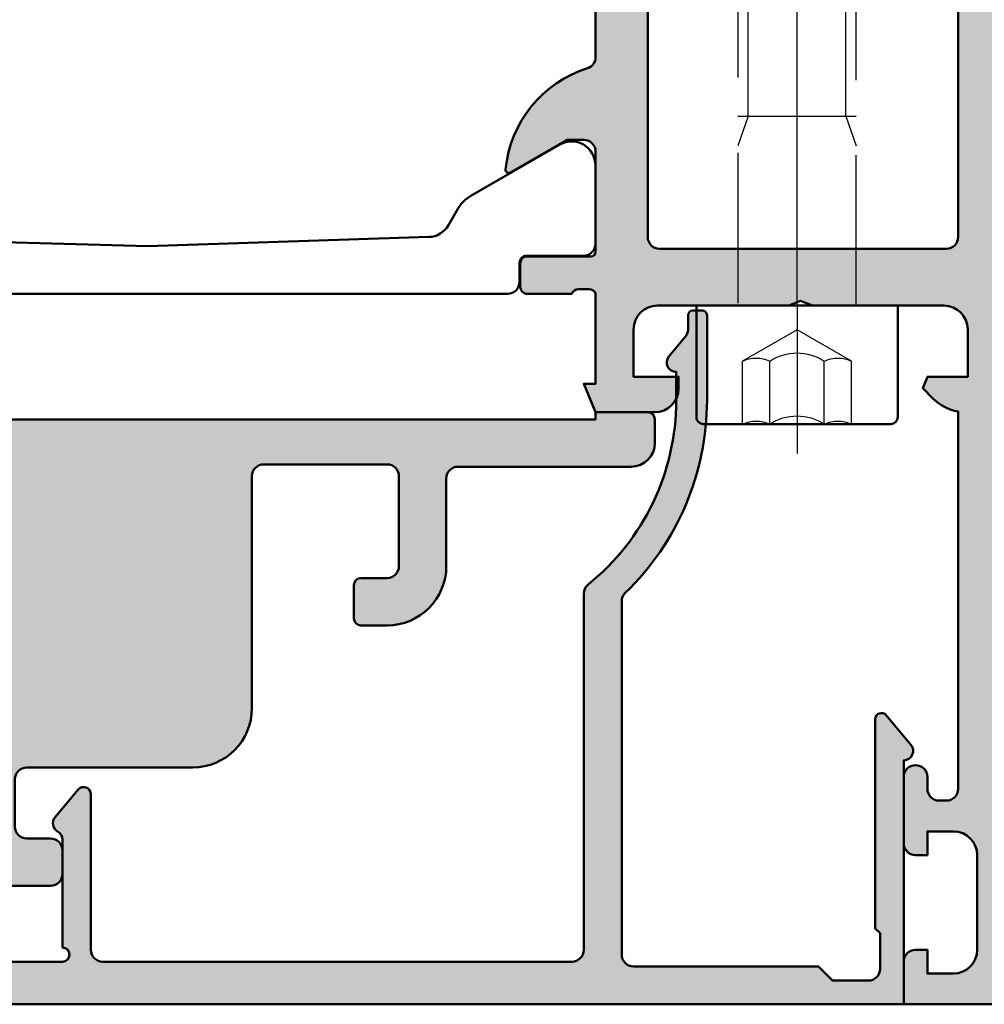
# Model space of a CAD drawing. Units: millimetres. Extents: x 309648 to 311748, y 50425 to 51910.
# Drawn here: x 310082 to 310122, y 51570 to 51612 of the extents above; entities that cross this region are included whole.
import ezdxf

# ---------------------------------------------------------------- set-up
doc = ezdxf.new("R2010")
doc.units = ezdxf.units.MM
doc.linetypes.add('STRICHPUNKT', pattern=[25.4, 12.7, -6.35, 0, -6.35])
doc.linetypes.add('VERDECKT', pattern=[9.524999999999999, 6.35, -3.175])
for name, color, linetype, lineweight in [('Alu', 50, 'Continuous', 50), ('Kst', 20, 'Continuous', 50), ('Verbinder', 20, 'Continuous', 50), ('Verbinder2', 24, 'VERDECKT', 25), ('Verbinder4', 24, 'STRICHPUNKT', 25)]:
    doc.layers.add(name, color=color, linetype=linetype, lineweight=lineweight)
doc.layers.add('Grau10', color=254, linetype='Continuous')
doc.layers.add('Grau50', color=252, linetype='Continuous')

# ---------------------------------------------------------------- blocks, each defined once
blk = doc.blocks.new('*U4205')
at = {"layer": 'Verbinder'}
blk.add_lwpolyline([(3.950000000000003, 5.000000000000114), (-3.950000000000003, 5, 0.4142135623730929), (-4.25, 4.700000000000045), (-4.25, 0), (4.25, 0), (4.25, 4.700000000000045, 0.4142135623730971)], format="xyb", close=True, dxfattribs=at)
at = {"layer": 'Verbinder2'}
for points in [[(-2.300001072375579, 5), (-2.300001072375693, 2.344187523454821)], [(-1.150000536187719, 5), (-1.150000536187719, 2.344187523454821)], [(1.150000536171291, 5), (1.150000536171291, 2.344187523454821)], [(2.300001072396782, 5), (2.300001072396782, 2.344187523454821)], [(2.842170943040401e-14, 1.016281285182231), (-2.300001072375693, 2.344187523454821)], [(2.300001072396782, 2.344187523454821), (2.842170943040401e-14, 1.01628128517018)], [(2.5, 0), (2.499999999999997, -44.55996745006757), (2.059967450067615, -45), (-2.059967450067606, -45), (-2.499999999999988, -44.55996745006757), (-2.500000000000043, 0)], [(-2.063740853655304, -7.999999999999773), (-2.500000000001023, -6.75)], [(2.063740853655872, -7.999999999999773), (2.5, -6.75)], [(-2.500000000001023, -8), (2.5, -8)], [(-2.059967450067631, -8), (-2.059967450067606, -45)], [(2.059967450067617, -8), (2.059967450067615, -45)]]:
    blk.add_lwpolyline(points, dxfattribs=at)
for centre, radius, start, end in [((-1.723328142757566, 6.223945575216476), 1.352994618927297, 244.7721105548125, 295.2278894445274), ((-8.29913915367797e-12, 6.737925494576984), 2.083959274533405, 236.5070443206641, 303.492955679336), ((1.723328142757396, 6.223945575216476), 1.352994618927297, 244.7721105554726, 295.2278894451875), ((-1.723328142757566, 3.568133098671296), 1.352994618927297, 244.7721105548125, 295.2278894445274), ((-8.29913915367797e-12, 4.082113018031919), 2.083959274533405, 236.5070443206641, 303.492955679336), ((1.723328142757396, 3.568133098671296), 1.352994618927297, 244.7721105554726, 295.2278894451875)]:
    blk.add_arc(centre, radius, start, end, dxfattribs=at)
at = {"layer": 'Verbinder4'}
for points in [[(0, 0), (0, 6.241444347042489)], [(0, 0), (-2.755364296100349e-15, -47.5)]]:
    blk.add_lwpolyline(points, dxfattribs=at)
blk = doc.blocks.new('*U4344')
at = {"xscale": -1, "rotation": 180}
blk.add_blockref('*U4205', (-9, 29.5), dxfattribs=at)
blk = doc.blocks.new('545640_air-lux_gefräst')
at = {"layer": 'Grau10'}
h = blk.add_hatch(color=256, dxfattribs=at)
h.dxf.hatch_style = 1
edge = h.paths.add_edge_path()
edge.add_arc((-2.7000000000005, 9.099999999999909), 0.5, -90, 0, ccw=False)
edge.add_line((-2.7000000000005, 8.599999999999909), (-3.000000000000227, 8.599999999999909))
edge.add_arc((-3, 9.099999999999682), 0.4999999999997726, 179.9999999999739, 269.99999999997397, ccw=False)
edge.add_line((-3.499999999999773, 9.099999999999909), (-3.5, 9.599999999999909))
edge.add_arc((-4, 9.599999999999909), 0.5, 0, 180)
edge.add_line((-4.5, 9.599999999999909), (-4.5, 6.799999999999727))
edge.add_arc((-4.000000000000227, 6.799999999999955), 0.4999999999997726, 180.0000000000261, 270.000000000026)
edge.add_line((-4, 6.300000000000182), (-3.5, 6.300000000000182))
edge.add_line((-3.5, 6.300000000000182), (-3.5, 7.299999999999727))
edge.add_line((-3.5, 7.299999999999727), (-2.399999999999409, 7.299999999999727))
edge.add_arc((-2.399999999999636, 6.300000000000182), 0.9999999999995453, 0, 89.99999999998698, ccw=False)
edge.add_line((-1.400000000000091, 6.300000000000182), (-1.400000000000091, 2.300000000000182))
edge.add_arc((-2.400000000000205, 2.299999999999841), 1.000000000000114, -89.99999999999352, 1.9610979506978765e-11, ccw=False)
edge.add_line((-2.400000000000091, 1.299999999999727), (-3.5, 1.299999999999727))
edge.add_line((-3.5, 1.299999999999727), (-3.5, 2.300000000000182))
edge.add_line((-3.5, 2.300000000000182), (-4, 2.300000000000182))
edge.add_arc((-4, 1.800000000000182), 0.5, 90, 180)
edge.add_line((-4.5, 1.800000000000182), (-4.5, 0))
edge.add_line((-4.5, 0), (0, 0))
edge.add_line((0, 0), (0, 95))
edge.add_line((0, 95), (-3.399999999999636, 95))
edge.add_line((-3.399999999999636, 95), (-4.499999999999545, 93.89999999999964))
edge.add_line((-4.499999999999545, 93.89999999999964), (-4.499999999999545, 93.30000000000018))
edge.add_line((-4.499999999999545, 93.30000000000018), (-2.999999999999545, 93.30000000000018))
edge.add_arc((-2.999999999999773, 92.29999999999995), 1.000000000000227, -1.3017142919125035e-11, 89.99999999998698, ccw=False)
edge.add_line((-1.999999999999545, 92.29999999999973), (-2, 91))
edge.add_arc((-3, 91), 1, -90, 0, ccw=False)
edge.add_line((-3, 90), (-8.999999999999545, 90))
edge.add_line((-8.999999999999545, 90), (-9.499999999999545, 89.80000000000018))
edge.add_line((-9.499999999999545, 89.80000000000018), (-9.999999999999545, 90))
edge.add_line((-9.999999999999545, 90), (-16.99999999999932, 90))
edge.add_arc((-16.99999999999932, 91.00000000000023), 1.000000000000227, 180.000000000013, 270, ccw=False)
edge.add_line((-17.99999999999955, 91), (-17.99999999999955, 92.29999999999973))
edge.add_arc((-16.99999999999932, 92.29999999999995), 1.000000000000227, 90.00000000002609, 180.000000000013, ccw=False)
edge.add_line((-16.99999999999977, 93.30000000000018), (-14.49999999999955, 93.30000000000018))
edge.add_line((-14.49999999999955, 93.30000000000018), (-14.49999999999955, 93.80000000000018))
edge.add_arc((-15.49999999999955, 93.80000000000018), 1, 0, 90)
edge.add_line((-15.49999999999955, 94.80000000000018), (-20.00000000002683, 94.80000000000018))
edge.add_arc((-20.26754324541248, 94.87886702228238), 0.2789254297391118, 268.8375208357911, 343.575414373454, ccw=False)
edge.add_line((-20.27320199999963, 94.59999900000003), (-20.72679599999969, 94.59999900000003))
edge.add_arc((-20.7324566594764, 94.87886709564312), 0.2789255417370652, 196.4245945553099, 271.1628700728138, ccw=False)
edge.add_line((-20.99999999999932, 94.80000000000018), (-22.88001100000838, 94.80000000000018))
edge.add_arc((-22.88001100000804, 94.50000000000011), 0.3000000000000682, 90.00000000006513, 180.0000000000217)
edge.add_line((-23.18001100000811, 94.5), (-23.18001100000811, 93.52002568095713))
edge.add_arc((-22.88001100000793, 93.52002568095759), 0.3000000000001819, 180.0000000000869, 270)
edge.add_line((-22.88001100000793, 93.2200256809574), (-20.19999999999936, 93.2200256809574))
edge.add_arc((-20.19999999999925, 93.0200256809577), 0.1999999999997044, -3.26281224261038e-11, 90.00000000003263, ccw=False)
edge.add_line((-19.99999999999955, 93.02002568095759), (-19.99999999999955, 88.79999999999973))
edge.add_arc((-20.49999999999932, 88.79999999999995), 0.4999999999997726, 269.9999999999479, 359.99999999997397, ccw=False)
edge.add_line((-20.49999999999977, 88.30000000000018), (-21.20000000000005, 88.30000000000018))
edge.add_line((-21.20000000000005, 88.30000000000018), (-23.59282032302713, 89.68149545762208))
edge.add_arc((-23.66188021535151, 89.56188021535127), 0.1381197846485421, 59.99999999994827, 185.6225775506552)
edge.add_arc((-18.82339113815201, 90.03822324117422), 5.000000000000311, 185.6225775507995, 270.0000000000036)
edge.add_line((-18.82339113815169, 85.03822324117391), (-18, 85.03822324117391))
edge.add_arc((-18, 84.53822324117391), 0.5, 0, 90, ccw=False)
edge.add_line((-17.5, 84.53822324117391), (-17.49999999999977, 40))
edge.add_arc((-18.00000000000284, 39.99999999999905), 0.5000000000030624, -72.25158364385487, 1.0908252079389058e-10, ccw=False)
edge.add_arc((-16.32339113815563, 34.76177675882526), 4.999999999996732, 107.7484163560561, 174.3774224491937)
edge.add_arc((-21.16188021535175, 35.23811978464831), 0.1381197846483077, 174.3774224492732, 300.0000000000074)
edge.add_line((-21.09282032302758, 35.11850454237765), (-18.69999999999959, 36.5))
edge.add_line((-18.69999999999959, 36.5), (-18.00000000000023, 36.5))
edge.add_arc((-18.00000000000011, 35.99999999999989), 0.5000000000001137, 1.3017142919125035e-11, 90.00000000001302, ccw=False)
edge.add_line((-17.5, 36), (-17.5, 31.77997431904259))
edge.add_arc((-17.69999999999982, 31.77997431904259), 0.1999999999998181, -90.00000000006509, 0, ccw=False)
edge.add_line((-17.70000000000005, 31.57997431904278), (-20.38001100000884, 31.57997431904278))
edge.add_arc((-20.38001100000838, 31.27997431904259), 0.3000000000001819, 90.00000000008686, 180)
edge.add_line((-20.68001100000856, 31.27997431904259), (-20.68001100000856, 30.29999999999973))
edge.add_arc((-20.38001100000849, 30.30000000000007), 0.3000000000000682, 180.0000000000651, 270.0000000000217)
edge.add_line((-20.38001100000838, 30), (-18.5, 30))
edge.add_arc((-18.23245665947738, 29.92113290435684), 0.2789255417368414, 88.83712992712401, 163.5754054446287, ccw=False)
edge.add_line((-18.22679600000038, 30.2000009999997), (-17.77320200000031, 30.2000009999997))
edge.add_arc((-17.76754324541215, 29.92113297768163), 0.2789254297748445, 16.42458563203172, 91.1624791642688, ccw=False)
edge.add_line((-17.49999999999977, 29.99999999999955), (-17.5, 26.19999999999982))
edge.add_line((-17.5, 26.19999999999982), (-18, 26.19999999999982))
edge.add_line((-18, 26.19999999999982), (-17.50000000000023, 25))
edge.add_line((-17.50000000000023, 25), (-15, 25))
edge.add_arc((-15, 26), 1, 270, 360)
edge.add_line((-14, 26), (-14, 26.5))
edge.add_line((-14, 26.5), (-15.90000000000009, 26.5))
edge.add_line((-15.90000000000009, 26.5), (-15.90000000000009, 28.5))
edge.add_arc((-14.9000000000002, 28.50000000000011), 0.9999999999998863, 89.99999999998039, 180.0000000000065, ccw=False)
edge.add_line((-14.89999999999986, 29.5), (-9.349999999999909, 29.5))
edge.add_line((-9.349999999999909, 29.5), (-8.849999999999909, 29.69999999999982))
edge.add_line((-8.849999999999909, 29.69999999999982), (-8.349999999999909, 29.5))
edge.add_line((-8.349999999999909, 29.5), (-2.799999999999727, 29.5))
edge.add_arc((-2.799999999999727, 28.5), 1, 0, 90, ccw=False)
edge.add_line((-1.799999999999727, 28.5), (-1.799999999999727, 26.5))
edge.add_line((-1.799999999999727, 26.5), (-3.499999999999318, 26.5))
edge.add_line((-3.499999999999318, 26.5), (-3.700000000000273, 26.01715728752379))
edge.add_line((-3.700000000000273, 26.01715728752379), (-3.268629150104061, 25.58578643762667))
edge.add_arc((-1.854415587730834, 27.00000000000107), 2.000000000001021, 225.0000000000239, 260.0497963227724)
edge.add_line((-2.2000000000005, 25.03008339922826), (-2.2000000000005, 9.099999999999909))
edge = h.paths.add_edge_path(flags=16)
edge.add_arc((-2.700000000000045, 32.39999256465399), 0.5, -90, 0, ccw=False)
edge.add_line((-2.700000000000045, 31.89999256465399), (-14.79999999999995, 31.89999256465399))
edge.add_arc((-14.79999999999995, 32.39999256465399), 0.5, 180, 270, ccw=False)
edge.add_line((-15.29999999999995, 32.39999256465399), (-15.29999999999995, 85.29999256465362))
edge.add_arc((-14.7999999999999, 85.29999256465356), 0.5000000000000568, 90.00000000000648, 179.9999999999935, ccw=False)
edge.add_line((-14.79999999999995, 85.79999256465362), (-13.29999999999973, 85.79999256465408))
edge.add_line((-13.29999999999973, 85.79999256465408), (-13.29999999999973, 87.10000000000036))
edge.add_arc((-12.79999999999973, 87.10000000000036), 0.5, 90, 180, ccw=False)
edge.add_line((-12.79999999999973, 87.60000000000036), (-4.700000000000045, 87.60000000000036))
edge.add_arc((-4.700000000000045, 87.10000000000036), 0.5, 0, 90, ccw=False)
edge.add_line((-4.200000000000045, 87.10000000000036), (-4.200000000000045, 85.79999256465408))
edge.add_line((-4.200000000000045, 85.79999256465408), (-2.700000000000045, 85.79999256465408))
edge.add_arc((-2.700000000000045, 85.29999256465408), 0.5, 0, 90, ccw=False)
edge.add_line((-2.200000000000045, 85.29999256465408), (-2.200000000000045, 32.39999256465399))
for points in [[(-17.5, 84.53822324117391), (-17.49999999999977, 40, -0.3261337620561914), (-17.84758101256057, 39.52379788716235, 0.2992013024098335), (-21.29933548774943, 35.25165207940472, 0.6105378334006839), (-21.09282032302758, 35.11850454237765), (-18.69999999999959, 36.5), (-18.00000000000023, 36.5, -0.414213562373095), (-17.5, 36), (-17.5, 31.77997431904259, -0.414213562373428), (-17.70000000000005, 31.57997431904278), (-20.38001100000884, 31.57997431904278, 0.4142135623726511), (-20.68001100000856, 31.27997431904259), (-20.68001100000856, 30.29999999999973, 0.4142135623728731), (-20.38001100000838, 30), (-18.5, 30, -0.3381811729243063), (-18.22679600000038, 30.2000009999997), (-17.77320200000031, 30.2000009999997, -0.3381793155826648), (-17.49999999999977, 29.99999999999955), (-17.5, 26.19999999999982), (-18, 26.19999999999982), (-17.50000000000023, 25), (-15, 25, 0.414213562373095), (-14, 26), (-14, 26.5), (-15.90000000000009, 26.5), (-15.90000000000009, 28.5, -0.4142135623732282), (-14.89999999999986, 29.5), (-9.349999999999909, 29.5), (-8.849999999999909, 29.69999999999982), (-8.349999999999909, 29.5), (-2.799999999999727, 29.5, -0.414213562373095), (-1.799999999999727, 28.5), (-1.799999999999727, 26.5), (-3.499999999999318, 26.5), (-3.700000000000273, 26.01715728752379), (-3.268629150104061, 25.58578643762667, 0.1541371531953038), (-2.2000000000005, 25.03008339922826), (-2.2000000000005, 9.099999999999909, -0.414213562373095), (-2.7000000000005, 8.599999999999909), (-3.000000000000227, 8.599999999999909, -0.414213562373095), (-3.499999999999773, 9.099999999999909), (-3.5, 9.599999999999909, 0.9999999999999999), (-4.5, 9.599999999999909), (-4.5, 6.799999999999727, 0.414213562373095), (-4, 6.300000000000182), (-3.5, 6.300000000000182), (-3.5, 7.299999999999727), (-2.399999999999409, 7.299999999999727, -0.4142135623730284), (-1.400000000000091, 6.300000000000182), (-1.400000000000091, 2.300000000000182, -0.4142135623731616), (-2.400000000000091, 1.299999999999727), (-3.5, 1.299999999999727), (-3.5, 2.300000000000182), (-4, 2.300000000000182, 0.414213562373095), (-4.5, 1.800000000000182), (-4.5, 0), (0, 0)], [(-43.25000000002683, 29.9999995035314), (-21.20999967893636, 29.99999732202969, 0.414216700930769), (-20.70999700002699, 30.50000000093905), (-20.70999700002699, 31.31033133427218, -0.4142135623730336), (-20.40999700002703, 31.61033133427236), (-18.00999861709056, 31.60999670496585, 0.4142166549145018), (-17.51000000002682, 32.10999532203004), (-17.51000000002682, 35.42515800884621, 0.5813163011873972), (-19.0099294093111, 36.30306088538691), (-22.76322085331799, 34.13609735686578, 0.1316745028351308), (-23.31232387756813, 33.58694688673722), (-23.70946217912319, 32.89894580111695, -0.2590815509121598), (-24.54228321809455, 32.399423775184), (-36.40000000096711, 32.01798176860666), (-46.55542480223289, 32.29353900696833, -0.4062902850420591)]]:
    blk.add_lwpolyline(points, format="xyb")
blk.add_lwpolyline([(-2.200000000000045, 32.39999256465399, -0.414213562373095), (-2.700000000000045, 31.89999256465399), (-14.79999999999995, 31.89999256465399, -0.4142135623730943), (-15.29999999999995, 32.39999256465399), (-15.29999999999995, 85.29999256465362, -0.4142135623730284), (-14.79999999999995, 85.79999256465362), (-13.29999999999973, 85.79999256465408), (-13.29999999999973, 87.10000000000036, -0.414213562373095), (-12.79999999999973, 87.60000000000036), (-4.700000000000045, 87.60000000000036, -0.414213562373095), (-4.200000000000045, 87.10000000000036), (-4.200000000000045, 85.79999256465408), (-2.700000000000045, 85.79999256465408, -0.414213562373095), (-2.200000000000045, 85.29999256465408)], format="xyb", close=True)
blk = doc.blocks.new('245663_air-lux_AP')
at = {"layer": 'Grau50'}
h = blk.add_hatch(color=256, dxfattribs=at)
h.dxf.hatch_style = 1
edge = h.paths.add_edge_path()
edge.add_line((-26.89999999999418, -24.69999999998754), (-17.49999999999272, -24.69999999998754))
edge.add_line((-17.49999999999272, -24.69999999998754), (-17.49999999999272, -24.99999999998863))
edge.add_line((-17.49999999999272, -24.99999999998863), (-15.29999999999563, -24.99999999998681))
edge.add_arc((-15.29999999999382, -24.69999999998572), 0.3000000000010914, 269.9999999996526, 359.9999999996526)
edge.add_line((-14.99999999999272, -24.69999999998754), (-14.99999999999272, -23.69999999998572))
edge.add_arc((-15.99999999999136, -23.69999999998799), 0.9999999999986358, 1.302755197529234e-10, 90.00000000007815)
edge.add_line((-15.99999999999272, -22.69999999998936), (-23.29999999999563, -22.69999999998754))
edge.add_arc((-23.29999999999654, -22.19999999998845), 0.4999999999990905, 180.0000000001042, 270.00000000010425, ccw=False)
edge.add_line((-23.79999999999563, -22.19999999998936), (-23.79999999999563, -18.49999999998681))
edge.add_arc((-26.299999999992, -18.49999999998317), 2.499999999996362, 359.9999999999166, 449.9999999999166)
edge.add_line((-26.29999999998836, -15.99999999998681), (-27.39999999999418, -15.99999999998499))
edge.add_arc((-27.39999999999418, -16.2999999999879), 0.3000000000029104, 90, 180)
edge.add_line((-27.69999999999709, -16.2999999999879), (-27.69999999999709, -17.69999999998572))
edge.add_arc((-27.39999999999509, -17.69999999998481), 0.3000000000020009, 180.0000000001737, 270.0000000001737)
edge.add_line((-27.39999999999418, -17.99999999998681), (-26.29999999999563, -17.99999999998863))
edge.add_arc((-26.29999999999472, -18.49999999998772), 0.4999999999990905, 1.0419398677186109e-10, 90.00000000010431, ccw=False)
edge.add_line((-25.79999999999563, -18.49999999998681), (-25.79999999999563, -22.2999999999879))
edge.add_arc((-26.29999999999563, -22.2999999999879), 0.5, -90, 0, ccw=False)
edge.add_line((-26.29999999999563, -22.7999999999879), (-31.49999999999272, -22.79999999998972))
edge.add_arc((-31.49999999999181, -22.29999999998881), 0.5000000000009095, 179.9999999998958, 269.99999999989575, ccw=False)
edge.add_line((-31.99999999999272, -22.2999999999879), (-31.99999999999272, -12.49999999998681))
edge.add_arc((-34.49999999999272, -12.49999999998681), 2.5, 0, 90)
edge.add_line((-34.49999999999272, -9.999999999986812), (-41.49999999999272, -9.999999999986812))
edge.add_arc((-41.49999999999363, -9.499999999987722), 0.4999999999990905, 180.0000000001042, 270.00000000010425, ccw=False)
edge.add_line((-41.99999999999272, -9.499999999988631), (-41.99999999999272, -7.499999999986812))
edge.add_arc((-41.49999999999272, -7.499999999986812), 0.5, 90, 180, ccw=False)
edge.add_line((-41.49999999999272, -6.999999999986812), (-40.5, -6.999999999986812))
edge.add_arc((-40.49999999999636, -6.499999999983174), 0.500000000003638, 269.9999999995831, 359.9999999995831)
edge.add_line((-39.99999999999272, -6.499999999986812), (-39.99999999999272, -5.499999999986812))
edge.add_arc((-40.49999999999272, -5.499999999986812), 0.5, 0, 90)
edge.add_line((-40.49999999999272, -4.999999999986812), (-46.99289321880497, -4.999999999986812))
edge.add_arc((-46.9928932188095, -5.499999999989336), 0.5000000000025233, 89.99999999948052, 134.9999999994282)
edge.add_line((-47.34644660940103, -5.14644660939075), (-48.85355339058879, -6.653553390578509))
edge.add_arc((-49.20710678118324, -6.299999999991512), 0.4999999999963922, 270.0000000006489, 315.0000000006039, ccw=False)
edge.add_line((-49.20710678117757, -6.799999999987904), (-53.49999999999272, -6.799999999986085))
edge.add_line((-53.49999999999272, -6.799999999986085), (-53.99999999999272, -6.999999999986358))
edge.add_line((-53.99999999999272, -6.999999999986358), (-54.49999999999272, -6.799999999986085))
edge.add_line((-54.49999999999272, -6.799999999986085), (-58.79289321880788, -6.799999999989723))
edge.add_arc((-58.79289321880589, -6.299999999984641), 0.5000000000050822, 224.999999999809, 269.99999999977285, ccw=False)
edge.add_line((-59.14644660940394, -6.653553390580328), (-60.65355339058442, -5.146446609394388))
edge.add_arc((-61.00710678117996, -5.499999999990248), 0.5000000000034331, 45.00000000002562, 90.00000000005944)
edge.add_line((-61.00710678118048, -4.999999999986812), (-67.29999999999563, -4.999999999986812))
edge.add_arc((-67.29999999999563, -4.499999999986812), 0.5, 180, 270, ccw=False)
edge.add_line((-67.79999999999563, -4.499999999986812), (-67.79999999999563, -3.499999999984993))
edge.add_arc((-68.29999999999472, -3.499999999985903), 0.4999999999990905, 1.042204158023861e-10, 90.00000000010422)
edge.add_line((-68.29999999999563, -2.999999999986812), (-74.49999999999272, -2.999999999986812))
edge.add_arc((-74.49999999999272, -3.499999999986812), 0.5, 90, 180)
edge.add_line((-74.99999999999272, -3.499999999986812), (-74.99999999999272, -3.999999999984993))
edge.add_arc((-75.49999999999272, -3.999999999984993), 0.5, -90, 0, ccw=False)
edge.add_line((-75.49999999999272, -4.499999999984993), (-75.49999999999272, -9.999999999986812))
edge.add_arc((-75.99999999999272, -9.999999999986812), 0.5, -90, 0, ccw=False)
edge.add_line((-75.99999999999272, -10.49999999998681), (-79.49999999999272, -10.49999999998681))
edge.add_arc((-79.49999999999272, -10.99999999998681), 0.5, 90, 180)
edge.add_arc((-77.49999999999272, -10.99999999998681), 2.5, 180, 270)
edge.add_line((-77.49999999999272, -13.49999999998681), (-67.99999999999272, -13.49999999998681))
edge.add_arc((-67.99999999999272, -13.99999999998681), 0.5, 0, 90, ccw=False)
edge.add_line((-67.49999999999272, -13.99999999998681), (-67.49999999999272, -25.49999999998681))
edge.add_arc((-67.99999999999272, -25.49999999998681), 0.5, -90, 0, ccw=False)
edge.add_line((-67.99999999999272, -25.99999999998681), (-77.5, -25.99999999998681))
edge.add_arc((-77.49999999999886, -28.49999999998795), 2.500000000001137, 90.00000000002606, 179.9999999999739)
edge.add_arc((-79.50000000000023, -28.49999999998704), 0.4999999999997726, 179.9999999999739, 270.000000000026)
edge.add_line((-79.5, -28.99999999998681), (-76.5, -28.99999999998681))
edge.add_arc((-76.5, -29.49999999998681), 0.5, 0, 90, ccw=False)
edge.add_line((-76, -29.49999999998681), (-76, -30.49999999998863))
edge.add_arc((-75.5, -30.49999999998681), 0.5, 180.0000000002084, 360.0000000002084)
edge.add_line((-75, -30.49999999998499), (-75, -29.2999999999879))
edge.add_arc((-74.50000000000269, -29.2999999999865), 0.4999999999973141, 36.86989764603089, 180.0000000001608, ccw=False)
edge.add_line((-74.10000000000582, -28.99999999998681), (-67.5, -28.99999999998863))
edge.add_arc((-67.50000000000148, -26.49999999998715), 2.500000000001478, 270.0000000000339, 360.0000000000078)
edge.add_line((-65, -26.49999999998681), (-65, -25.49999999998681))
edge.add_arc((-64.5, -25.49999999998681), 0.5, 90, 180, ccw=False)
edge.add_line((-64.5, -24.99999999998681), (-63.5, -24.99999999998681))
edge.add_arc((-63.5, -25.49999999998681), 0.5, 0, 90, ccw=False)
edge.add_line((-63, -25.49999999998681), (-63, -27.2999999999879))
edge.add_arc((-62.50000000000091, -27.29999999998699), 0.4999999999990905, 180.0000000001042, 270.0000000001042)
edge.add_line((-62.5, -27.79999999998608), (-61.5, -27.79999999998608))
edge.add_arc((-61.49999999999909, -27.29999999998699), 0.4999999999990905, 269.9999999998957, 359.9999999998958)
edge.add_line((-61, -27.2999999999879), (-60.99999999999272, -25.49999999998863))
edge.add_arc((-60.49999999999545, -25.49999999998408), 0.4999999999972715, 90.00000000052108, 180.0000000005211, ccw=False)
edge.add_line((-60.5, -24.99999999998681), (-57.5, -24.99999999998681))
edge.add_line((-57.5, -24.99999999998681), (-57.5, -24.69999999998572))
edge.add_line((-57.5, -24.69999999998572), (-26.89999999999418, -24.69999999998754))
blk.add_lwpolyline([(-26.89999999999418, -24.69999999998754), (-17.49999999999272, -24.69999999998754), (-17.49999999999272, -24.99999999998863), (-15.29999999999563, -24.99999999998681, 0.414213562373095), (-14.99999999999272, -24.69999999998754), (-14.99999999999272, -23.69999999998572, 0.4142135623728286), (-15.99999999999272, -22.69999999998936), (-23.29999999999563, -22.69999999998754, -0.414213562373095), (-23.79999999999563, -22.19999999998936), (-23.79999999999563, -18.49999999998681, 0.414213562373095), (-26.29999999998836, -15.99999999998681), (-27.39999999999418, -15.99999999998499, 0.414213562373095), (-27.69999999999709, -16.2999999999879), (-27.69999999999709, -17.69999999998572, 0.414213562373095), (-27.39999999999418, -17.99999999998681), (-26.29999999999563, -17.99999999998863, -0.414213562373095), (-25.79999999999563, -18.49999999998681), (-25.79999999999563, -22.2999999999879, -0.414213562373095), (-26.29999999999563, -22.7999999999879), (-31.49999999999272, -22.79999999998972, -0.414213562373095), (-31.99999999999272, -22.2999999999879), (-31.99999999999272, -12.49999999998681, 0.414213562373095), (-34.49999999999272, -9.999999999986812), (-41.49999999999272, -9.999999999986812, -0.414213562373095), (-41.99999999999272, -9.499999999988631), (-41.99999999999272, -7.499999999986812, -0.414213562373095), (-41.49999999999272, -6.999999999986812), (-40.5, -6.999999999986812, 0.414213562373095), (-39.99999999999272, -6.499999999986812), (-39.99999999999272, -5.499999999986812, 0.414213562373095), (-40.49999999999272, -4.999999999986812), (-46.99289321880497, -4.999999999986812, 0.1989123673794205), (-47.34644660940103, -5.14644660939075), (-48.85355339058879, -6.653553390578509, -0.1989123673794539), (-49.20710678117757, -6.799999999987904), (-53.49999999999272, -6.799999999986085), (-53.99999999999272, -6.999999999986358), (-54.49999999999272, -6.799999999986085), (-58.79289321880788, -6.799999999989723, -0.1989123673794933), (-59.14644660940394, -6.653553390580328), (-60.65355339058442, -5.146446609394388, 0.1989123673798108), (-61.00710678118048, -4.999999999986812), (-67.29999999999563, -4.999999999986812, -0.414213562373095), (-67.79999999999563, -4.499999999986812), (-67.79999999999563, -3.499999999984993, 0.414213562373095), (-68.29999999999563, -2.999999999986812), (-74.49999999999272, -2.999999999986812, 0.414213562373095), (-74.99999999999272, -3.499999999986812), (-74.99999999999272, -3.999999999984993, -0.414213562373095), (-75.49999999999272, -4.499999999984993), (-75.49999999999272, -9.999999999986812, -0.414213562373095), (-75.99999999999272, -10.49999999998681), (-79.49999999999272, -10.49999999998681, 0.414213562373095), (-79.99999999999272, -10.99999999998681, 0.414213562373095), (-77.49999999999272, -13.49999999998681), (-67.99999999999272, -13.49999999998681, -0.414213562373095), (-67.49999999999272, -13.99999999998681), (-67.49999999999272, -25.49999999998681, -0.414213562373095), (-67.99999999999272, -25.99999999998681), (-77.5, -25.99999999998681, 0.4142135623728286), (-80, -28.49999999998681, 0.4142135623733614), (-79.5, -28.99999999998681), (-76.5, -28.99999999998681, -0.414213562373095), (-76, -29.49999999998681), (-76, -30.49999999998863, 0.9999999999999999), (-75, -30.49999999998499), (-75, -29.2999999999879, -0.7207592200559537), (-74.10000000000582, -28.99999999998681), (-67.5, -28.99999999998863, 0.4142135623729618), (-65, -26.49999999998681), (-65, -25.49999999998681, -0.414213562373095), (-64.5, -24.99999999998681), (-63.5, -24.99999999998681, -0.414213562373095), (-63, -25.49999999998681), (-63, -27.2999999999879, 0.414213562373095), (-62.5, -27.79999999998608), (-61.5, -27.79999999998608, 0.414213562373095), (-61, -27.2999999999879), (-60.99999999999272, -25.49999999998863, -0.414213562373095), (-60.5, -24.99999999998681), (-57.5, -24.99999999998681), (-57.5, -24.69999999998572), (-26.89999999999418, -24.69999999998754)], format="xyb")
blk = doc.blocks.new('550130_air-lux')
at = {"layer": 'Grau10'}
h = blk.add_hatch(color=256, dxfattribs=at)
h.dxf.hatch_style = 1
edge = h.paths.add_edge_path()
edge.add_arc((-14.09999961404154, -27.09999999999813), 0.4000000000024066, 89.99999999976689, 220.000000000166, ccw=False)
edge.add_line((-14.09999961403992, -26.69999999999573), (-14.09999961404537, -25.50000000003729))
edge.add_arc((-24.0999996140574, -25.50000000006545), 10.00000000001202, 1.613584445435583e-10, 51.05519640583514)
edge.add_arc((-17.49999961403949, -17.33360544676999), 0.5000000000036988, 180.0000000004161, 231.0551964061079, ccw=False)
edge.add_line((-17.99999961404319, -17.33360544677362), (-17.99999961404319, -2.299999999986539))
edge.add_arc((-18.49999961404274, -2.299999999986994), 0.4999999999995453, 5.211020790114565e-11, 90.00000000005213)
edge.add_line((-18.49999961404319, -1.799999999987449), (-38.29999961404246, -1.799999999987449))
edge.add_arc((-38.29999961404314, -2.299999999986767), 0.4999999999993179, 89.99999999992184, 179.9999999999218)
edge.add_line((-38.79999961404246, -2.299999999986085), (-38.79999961404246, -8.874560777517218))
edge.add_arc((-39.09999961404347, -8.874560777517821), 0.3000000000010061, -140.00000000013262, 1.1527845344971865e-10, ccw=False)
edge.add_line((-39.32981294698038, -9.0673970604239), (-40.30641739128987, -7.903525205375445))
edge.add_arc((-39.99999961403984, -7.646410161501545), 0.4000000000014049, 120.00000000025679, 219.9999999996973, ccw=False)
edge.add_arc((-40.39999961404423, -6.953589838473699), 0.4000000000010449, 300.0000000002667, 360.0000000003088)
edge.add_line((-39.99999961404319, -6.953589838471544), (-39.99999961404319, -2.399999999987358))
edge.add_arc((-39.99999961404455, -2.099999999987403), 0.2999999999999545, 270.0000000002605, 449.9999999997394)
edge.add_line((-39.99999961404319, -1.799999999987449), (-64.6999996140421, -1.799999999987449))
edge.add_line((-64.6999996140421, -1.799999999987449), (-64.6999996140421, -4.999999999987267))
edge.add_line((-64.6999996140421, -4.999999999987267), (-66.49999961404319, -4.999999999987267))
edge.add_line((-66.49999961404319, -4.999999999987267), (-66.49999961404137, -1.799999999987449))
edge.add_line((-66.49999961404137, -1.799999999987449), (-77.99999961404319, -1.799999999987449))
edge.add_line((-77.99999961404319, -1.799999999987449), (-77.99999961404319, -8.999999999987267))
edge.add_line((-77.99999961404319, -8.999999999987267), (-79.99999961404319, -8.999999999987267))
edge.add_line((-79.99999961404319, -8.999999999987267), (-79.99999961404319, 1.2732925824821e-11))
edge.add_line((-79.99999961404319, 1.2732925824821e-11), (-4.49999961404319, 1.2732925824821e-11))
edge.add_line((-4.49999961404319, 1.2732925824821e-11), (-4.49999961404319, -10.29999999998654))
edge.add_arc((-4.499999614061361, -10.70000000000213), 0.400000000015595, -39.999999998410885, 89.99999999739731, ccw=False)
edge.add_line((-4.193581836794692, -10.95711504387828), (-5.242799067917076, -12.20752344847915))
edge.add_arc((-5.441115672640354, -12.04111605859897), 0.2588839414017451, 180.000000000022, 319.9999999999077, ccw=False)
edge.add_line((-5.699999614042099, -12.04111605859907), (-5.699999614033004, -3.200000000001637))
edge.add_line((-5.699999614033004, -3.200000000001637), (-5.499999614035914, -3.000000000002274))
edge.add_line((-5.499999614035914, -3.000000000002274), (-5.499999614035914, -1.499999999989996))
edge.add_arc((-5.999999614036426, -1.499999999989143), 0.5000000000005116, 359.9999999999023, 449.9999999999414)
edge.add_line((-5.999999614035914, -0.9999999999886313), (-7.499999614046828, -0.9999999999886313))
edge.add_line((-7.499999614046828, -0.9999999999886313), (-8.099999614041735, -1.599999999987176))
edge.add_line((-8.099999614041735, -1.599999999987176), (-15.89999961404283, -1.599999999987176))
edge.add_arc((-15.8999996140426, -2.099999999987403), 0.5000000000002274, 90.00000000002606, 180.0000000000261)
edge.add_line((-16.39999961404283, -2.099999999987631), (-16.39999961404101, -17.0147186257027))
edge.add_arc((-15.89999961400085, -17.01471862577596), 0.5000000000401617, 179.9999999916045, 225.9795355389469)
edge.add_arc((-24.0999996140702, -25.50000000004193), 11.30000000002773, 2.808064891723916e-11, 45.97953554742742, ccw=False)
edge.add_line((-12.79999961404246, -25.50000000003638), (-12.79999961404064, -29.09999999999991))
edge.add_arc((-12.99999961404092, -29.09999999999991), 0.2000000000002728, -90.00000000013029, 0, ccw=False)
edge.add_line((-12.99999961404137, -29.30000000000018), (-13.39999961404101, -29.30000000000109))
edge.add_arc((-13.39999961404101, -29.10000000000036), 0.2000000000007276, 179.9999999998697, 270, ccw=False)
edge.add_line((-13.59999961404174, -29.09999999999991), (-13.59999961404174, -28.50015144417557))
edge.add_arc((-14.09999961402919, -28.50015144417005), 0.4999999999874536, 359.9999999993677, 400.0000000004021)
edge.add_line((-13.71697739248157, -28.17875763933216), (-14.40641739129023, -27.35711504387518))
blk.add_lwpolyline([(-14.40641739129023, -27.35711504387518, -0.6370702608099406), (-14.09999961403992, -26.69999999999573), (-14.09999961404537, -25.50000000003729, 0.2265300831038893), (-17.81428532832615, -17.72248137788301, -0.2265300831039716), (-17.99999961404319, -17.33360544677362), (-17.99999961404319, -2.299999999986539, 0.414213562373095), (-18.49999961404319, -1.799999999987449), (-38.29999961404246, -1.799999999987449, 0.414213562373095), (-38.79999961404246, -2.299999999986085), (-38.79999961404246, -8.874560777517218, -0.7002075382113211), (-39.32981294698038, -9.0673970604239), (-40.30641739128987, -7.903525205375445, -0.4663076581520229), (-40.1999996140421, -7.299999999987449, 0.2679491924313183), (-39.99999961404319, -6.953589838471544), (-39.99999961404319, -2.399999999987358, 0.9999999999954524), (-39.99999961404319, -1.799999999987449), (-64.6999996140421, -1.799999999987449), (-64.6999996140421, -4.999999999987267), (-66.49999961404319, -4.999999999987267), (-66.49999961404137, -1.799999999987449), (-77.99999961404319, -1.799999999987449), (-77.99999961404319, -8.999999999987267), (-79.99999961404319, -8.999999999987267), (-79.99999961404319, 1.2732925824821e-11), (-4.49999961404319, 1.2732925824821e-11), (-4.49999961404319, -10.29999999998654, -0.6370702607817798), (-4.193581836794692, -10.95711504387828), (-5.242799067917076, -12.20752344847915, -0.700207538208966), (-5.699999614042099, -12.04111605859907), (-5.699999614033004, -3.200000000001637), (-5.499999614035914, -3.000000000002274), (-5.499999614035914, -1.499999999989996, 0.4142135623732948), (-5.999999614035914, -0.9999999999886313), (-7.499999614046828, -0.9999999999886313), (-8.099999614041735, -1.599999999987176), (-15.89999961404283, -1.599999999987176, 0.414213562373095), (-16.39999961404283, -2.099999999987631), (-16.39999961404101, -17.0147186257027, 0.2033593120016106), (-16.2474572411993, -17.374264446697, -0.203359312001869), (-12.79999961404246, -25.50000000003638), (-12.79999961404064, -29.09999999999991, -0.414213562373761), (-12.99999961404137, -29.30000000000018), (-13.39999961404101, -29.30000000000109, -0.414213562373761), (-13.59999961404174, -29.09999999999991), (-13.59999961404174, -28.50015144417557, 0.1763269807131183), (-13.71697739248157, -28.17875763933216)], format="xyb", close=True)

msp = doc.modelspace()

# ---------------------------------------------------------------- block references
msp.add_blockref('*U4344', (310123.5007043054, 51569.92578762553))
at = {"layer": 'Alu'}
msp.add_blockref('545640_air-lux_gefräst', (310123.5007043054, 51569.92578762553), dxfattribs=at)
at = {"layer": 'Alu', "xscale": -1, "rotation": 180}
msp.add_blockref('550130_air-lux', (310123.5007043054, 51569.92578762554), dxfattribs=at)
at = {"layer": 'Kst', "xscale": -1, "rotation": 180}
msp.add_blockref('245663_air-lux_AP', (310123.5007043054, 51569.92578762554), dxfattribs=at)

doc.saveas('drawing.dxf')
